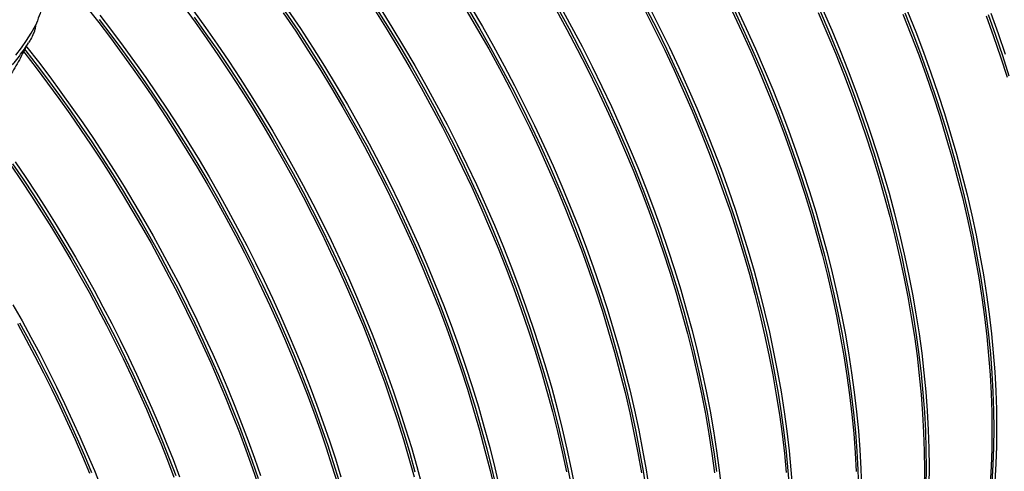
# Model space of a CAD drawing. Units: millimetres. Extents: x 500 to 20500, y 500 to 14350.
# Drawn here: x 19022 to 19613, y 9413 to 9684 of the extents above; entities that cross this region are included whole.
import ezdxf

# ---------------------------------------------------------------- set-up
doc = ezdxf.new("R2010")
doc.units = ezdxf.units.MM
doc.header["$LTSCALE"] = 50

msp = doc.modelspace()

# ---------------------------------------------------------------- linework, layer by layer
at = {"color": 7, "linetype": 'Continuous', "lineweight": 25, "flags": 128}
for points in [[(19062.28, 9691.36), (19069.39, 9682.29), (19076.41, 9673.1), (19083.31, 9663.78), (19090.12, 9654.34), (19096.81, 9644.79), (19103.38, 9635.12), (19109.84, 9625.36), (19116.18, 9615.49), (19122.39, 9605.53), (19128.47, 9595.49), (19134.42, 9585.35), (19140.24, 9575.15), (19145.92, 9564.86), (19151.46, 9554.51), (19156.86, 9544.1), (19162.11, 9533.63), (19167.21, 9523.12), (19172.17, 9512.55), (19176.96, 9501.95), (19181.6, 9491.31), (19186.08, 9480.64), (19190.4, 9469.95), (19194.56, 9459.24), (19198.55, 9448.52), (19202.38, 9437.8), (19206.03, 9427.07), (19209.51, 9416.35), (19212.82, 9405.64)], [(19120.09, 9692.3), (19127.3, 9682.43), (19134.4, 9672.43), (19141.37, 9662.31), (19148.21, 9652.07), (19154.92, 9641.72), (19161.49, 9631.27), (19167.92, 9620.71), (19174.21, 9610.07), (19180.34, 9599.33), (19186.33, 9588.51), (19192.16, 9577.62), (19197.83, 9566.66), (19203.34, 9555.64), (19208.68, 9544.56), (19213.86, 9533.44), (19218.87, 9522.27), (19223.7, 9511.06), (19228.35, 9499.83), (19232.82, 9488.57), (19237.12, 9477.29), (19241.22, 9466.01), (19245.14, 9454.72), (19248.87, 9443.43), (19252.41, 9432.16), (19255.76, 9420.9), (19258.91, 9409.66)], [(19238.39, 9690.85), (19245.53, 9679.49), (19252.51, 9668.02), (19259.32, 9656.43), (19265.95, 9644.74), (19272.4, 9632.96), (19278.66, 9621.09), (19284.74, 9609.15), (19290.62, 9597.14), (19296.31, 9585.06), (19301.79, 9572.93), (19307.07, 9560.76), (19312.14, 9548.55), (19317, 9536.32), (19321.65, 9524.06), (19326.07, 9511.8), (19330.27, 9499.53), (19334.25, 9487.27), (19338, 9475.02), (19341.52, 9462.8), (19344.81, 9450.6), (19347.87, 9438.45), (19350.69, 9426.34), (19353.26, 9414.29), (19355.6, 9402.31)], [(19293.05, 9691.42), (19299.86, 9679.83), (19306.49, 9668.15), (19312.94, 9656.36), (19319.21, 9644.5), (19325.28, 9632.55), (19331.16, 9620.54), (19336.85, 9608.46), (19342.33, 9596.34), (19347.61, 9584.17), (19352.68, 9571.96), (19357.54, 9559.72), (19362.19, 9547.47), (19366.61, 9535.2), (19370.81, 9522.94), (19374.79, 9510.67), (19378.54, 9498.43), (19382.06, 9486.2), (19385.35, 9474.01), (19388.41, 9461.85), (19391.23, 9449.75), (19393.81, 9437.7), (19396.14, 9425.71), (19398.24, 9413.8), (19400.1, 9401.96)], [(19347.03, 9691.55), (19353.48, 9679.77), (19359.75, 9667.9), (19365.82, 9655.96), (19371.71, 9643.94), (19377.39, 9631.87), (19382.88, 9619.74), (19388.15, 9607.57), (19393.23, 9595.36), (19398.08, 9583.13), (19402.73, 9570.87), (19407.15, 9558.61), (19411.35, 9546.34), (19415.33, 9534.08), (19419.08, 9521.83), (19422.61, 9509.6), (19425.89, 9497.41), (19428.95, 9485.26), (19431.77, 9473.15), (19434.35, 9461.1), (19436.69, 9449.11), (19438.78, 9437.2), (19440.64, 9425.37), (19442.25, 9413.62), (19443.61, 9401.98)], [(19400.29, 9691.3), (19406.36, 9679.36), (19412.25, 9667.35), (19417.93, 9655.27), (19423.42, 9643.14), (19428.7, 9630.97), (19433.77, 9618.77), (19438.62, 9606.53), (19443.27, 9594.28), (19447.69, 9582.01), (19451.9, 9569.74), (19455.87, 9557.48), (19459.62, 9545.23), (19463.15, 9533.01), (19466.44, 9520.81), (19469.49, 9508.66), (19472.31, 9496.55), (19474.89, 9484.5), (19477.23, 9472.52), (19479.32, 9460.6), (19481.18, 9448.77), (19482.79, 9437.03), (19484.15, 9425.38), (19485.27, 9413.84), (19486.14, 9402.41)], [(19070.07, 9686.69), (19077.13, 9677.51), (19084.09, 9668.2), (19090.94, 9658.78), (19097.69, 9649.23), (19104.31, 9639.57), (19110.82, 9629.81), (19117.21, 9619.95), (19123.48, 9609.99), (19129.61, 9599.94), (19135.62, 9589.8), (19141.49, 9579.58), (19147.22, 9569.29), (19152.82, 9558.93), (19158.27, 9548.51), (19163.57, 9538.03), (19168.73, 9527.5), (19173.73, 9516.91), (19178.58, 9506.29), (19183.27, 9495.63), (19187.81, 9484.94), (19192.18, 9474.23), (19196.39, 9463.5), (19200.43, 9452.75), (19204.3, 9442), (19208.01, 9431.24), (19211.54, 9420.49), (19214.9, 9409.74)], [(19126.26, 9689.4), (19133.45, 9679.42), (19140.53, 9669.31), (19147.47, 9659.08), (19154.29, 9648.74), (19160.96, 9638.28), (19167.5, 9627.72), (19173.89, 9617.07), (19180.13, 9606.32), (19186.23, 9595.49), (19192.16, 9584.58), (19197.94, 9573.59), (19203.56, 9562.55), (19209.01, 9551.44), (19214.29, 9540.28), (19219.4, 9529.07), (19224.34, 9517.82), (19229.1, 9506.54), (19233.68, 9495.23), (19238.07, 9483.91), (19242.28, 9472.57), (19246.3, 9461.22), (19250.14, 9449.88), (19253.77, 9438.54), (19257.22, 9427.21), (19260.47, 9415.91), (19263.51, 9404.63)], [(19126.68, 9685.55), (19133.81, 9675.57), (19140.83, 9665.47), (19147.71, 9655.25), (19154.46, 9644.91), (19161.08, 9634.46), (19167.55, 9623.92), (19173.88, 9613.28), (19180.06, 9602.55), (19186.09, 9591.73), (19191.97, 9580.84), (19197.68, 9569.88), (19203.24, 9558.86), (19208.63, 9547.78), (19213.85, 9536.65), (19218.9, 9525.47), (19223.77, 9514.26), (19228.47, 9503.01), (19232.99, 9491.74), (19237.33, 9480.45), (19241.48, 9469.15), (19245.44, 9457.85), (19249.22, 9446.54), (19252.8, 9435.25), (19256.19, 9423.97), (19259.38, 9412.71)], [(19180.25, 9688.15), (19187.71, 9677.05), (19195.02, 9665.82), (19202.16, 9654.46), (19209.14, 9642.98), (19215.95, 9631.39), (19222.58, 9619.71), (19229.03, 9607.92), (19235.3, 9596.06), (19241.37, 9584.11), (19247.25, 9572.1), (19252.94, 9560.02), (19258.42, 9547.9), (19263.7, 9535.73), (19268.77, 9523.52), (19273.63, 9511.28), (19278.28, 9499.03), (19282.7, 9486.76), (19286.9, 9474.5), (19290.88, 9462.23), (19294.63, 9449.99), (19298.15, 9437.76), (19301.44, 9425.57), (19304.5, 9413.41), (19307.32, 9401.31)], [(19181.44, 9688.76), (19188.9, 9677.67), (19196.2, 9666.45), (19203.33, 9655.1), (19210.3, 9643.64), (19217.1, 9632.06), (19223.73, 9620.38), (19230.17, 9608.62), (19236.43, 9596.76), (19242.5, 9584.83), (19248.38, 9572.83), (19254.06, 9560.76), (19259.54, 9548.65), (19264.81, 9536.49), (19269.88, 9524.29), (19274.73, 9512.07), (19279.37, 9499.83), (19283.79, 9487.58), (19287.99, 9475.32), (19291.96, 9463.07), (19295.71, 9450.84), (19299.23, 9438.62), (19302.51, 9426.44), (19305.56, 9414.3), (19308.38, 9402.21)], [(19183.08, 9689.79), (19190.54, 9678.68), (19197.85, 9667.45), (19204.99, 9656.09), (19211.97, 9644.61), (19218.78, 9633.03), (19225.41, 9621.34), (19231.86, 9609.56), (19238.12, 9597.69), (19244.2, 9585.75), (19250.08, 9573.73), (19255.77, 9561.66), (19261.25, 9549.53), (19266.53, 9537.36), (19271.6, 9525.15), (19276.46, 9512.92), (19281.1, 9500.66), (19285.53, 9488.4), (19289.73, 9476.13), (19293.71, 9463.87), (19297.46, 9451.62), (19300.98, 9439.39), (19304.27, 9427.2), (19307.33, 9415.05), (19310.14, 9402.94)], [(19235.56, 9689.22), (19242.7, 9677.86), (19249.68, 9666.38), (19256.49, 9654.8), (19263.12, 9643.11), (19269.57, 9631.33), (19275.84, 9619.46), (19281.91, 9607.52), (19287.8, 9595.5), (19293.48, 9583.43), (19298.97, 9571.3), (19304.24, 9559.13), (19309.32, 9546.92), (19314.17, 9534.69), (19318.82, 9522.43), (19323.24, 9510.17), (19327.44, 9497.9), (19331.42, 9485.64), (19335.17, 9473.39), (19338.7, 9461.16), (19341.98, 9448.97), (19345.04, 9436.82), (19347.86, 9424.71), (19350.44, 9412.66)], [(19236.74, 9689.85), (19243.87, 9678.5), (19250.85, 9667.04), (19257.65, 9655.46), (19264.27, 9643.79), (19270.71, 9632.02), (19276.97, 9620.16), (19283.04, 9608.23), (19288.92, 9596.23), (19294.6, 9584.17), (19300.08, 9572.05), (19305.35, 9559.89), (19310.42, 9547.7), (19315.27, 9535.47), (19319.91, 9523.23), (19324.33, 9510.98), (19328.53, 9498.72), (19332.5, 9486.47), (19336.25, 9474.24), (19339.77, 9462.03), (19343.05, 9449.85), (19346.11, 9437.7), (19348.92, 9425.61), (19351.5, 9413.57), (19353.83, 9401.6)], [(19290.22, 9689.79), (19297.03, 9678.2), (19303.66, 9666.51), (19310.11, 9654.73), (19316.38, 9642.86), (19322.45, 9630.92), (19328.34, 9618.91), (19334.02, 9606.83), (19339.51, 9594.7), (19344.79, 9582.53), (19349.86, 9570.33), (19354.71, 9558.09), (19359.36, 9545.84), (19363.78, 9533.57), (19367.99, 9521.3), (19371.96, 9509.04), (19375.71, 9496.79), (19379.24, 9484.57), (19382.53, 9472.37), (19385.58, 9460.22), (19388.4, 9448.11), (19390.98, 9436.06), (19393.32, 9424.08), (19395.41, 9412.16)], [(19291.39, 9690.44), (19298.19, 9678.87), (19304.81, 9667.19), (19311.25, 9655.42), (19317.51, 9643.57), (19323.58, 9631.63), (19329.46, 9619.63), (19335.14, 9607.57), (19340.62, 9595.46), (19345.89, 9583.3), (19350.96, 9571.1), (19355.81, 9558.88), (19360.45, 9546.64), (19364.87, 9534.38), (19369.07, 9522.13), (19373.04, 9509.88), (19376.79, 9497.64), (19380.31, 9485.43), (19383.59, 9473.25), (19386.65, 9461.11), (19389.46, 9449.01), (19392.04, 9436.97), (19394.37, 9425), (19396.47, 9413.1), (19398.32, 9401.28)], [(19344.2, 9689.92), (19350.65, 9678.14), (19356.92, 9666.27), (19362.99, 9654.32), (19368.88, 9642.31), (19374.56, 9630.24), (19380.05, 9618.11), (19385.33, 9605.94), (19390.4, 9593.73), (19395.26, 9581.49), (19399.9, 9569.24), (19404.32, 9556.97), (19408.53, 9544.71), (19412.5, 9532.44), (19416.26, 9520.2), (19419.78, 9507.97), (19423.07, 9495.78), (19426.12, 9483.62), (19428.94, 9471.52), (19431.52, 9459.47), (19433.86, 9447.48), (19435.95, 9435.57), (19437.81, 9423.74), (19439.42, 9411.99)], [(19345.35, 9690.6), (19351.79, 9678.83), (19358.05, 9666.97), (19364.12, 9655.04), (19370, 9643.04), (19375.68, 9630.97), (19381.16, 9618.86), (19386.43, 9606.7), (19391.5, 9594.51), (19396.35, 9582.28), (19400.99, 9570.04), (19405.41, 9557.79), (19409.61, 9545.53), (19413.58, 9533.28), (19417.33, 9521.05), (19420.85, 9508.83), (19424.14, 9496.65), (19427.19, 9484.51), (19430, 9472.42), (19432.58, 9460.38), (19434.92, 9448.4), (19437.01, 9436.5), (19438.86, 9424.68), (19440.47, 9412.95)], [(19397.46, 9689.67), (19403.53, 9677.73), (19409.42, 9665.71), (19415.1, 9653.64), (19420.59, 9641.51), (19425.87, 9629.34), (19430.94, 9617.13), (19435.8, 9604.9), (19440.44, 9592.64), (19444.86, 9580.38), (19449.07, 9568.11), (19453.05, 9555.85), (19456.8, 9543.6), (19460.32, 9531.38), (19463.61, 9519.18), (19466.66, 9507.03), (19469.48, 9494.92), (19472.06, 9482.87), (19474.4, 9470.89), (19476.49, 9458.97), (19478.35, 9447.14), (19479.96, 9435.4), (19481.32, 9423.75), (19482.44, 9412.21)], [(19398.59, 9690.37), (19404.67, 9678.44), (19410.54, 9666.44), (19416.22, 9654.38), (19421.7, 9642.26), (19426.97, 9630.1), (19432.04, 9617.91), (19436.89, 9605.69), (19441.53, 9593.44), (19445.95, 9581.19), (19450.15, 9568.94), (19454.13, 9556.69), (19457.87, 9544.45), (19461.39, 9532.24), (19464.68, 9520.06), (19467.73, 9507.91), (19470.54, 9495.82), (19473.12, 9483.78), (19475.46, 9471.81), (19477.55, 9459.91), (19479.4, 9448.09), (19481.01, 9436.35), (19482.37, 9424.72), (19483.49, 9413.19), (19484.36, 9401.77)], [(19449.96, 9689.12), (19455.64, 9677.04), (19461.13, 9664.92), (19466.41, 9652.74), (19471.48, 9640.54), (19476.34, 9628.3), (19480.98, 9616.05), (19485.41, 9603.78), (19489.61, 9591.51), (19493.59, 9579.25), (19497.34, 9567), (19500.86, 9554.78), (19504.15, 9542.59), (19507.2, 9530.43), (19510.02, 9518.33), (19512.6, 9506.27), (19514.94, 9494.29), (19517.04, 9482.38), (19518.89, 9470.54), (19520.5, 9458.8), (19521.86, 9447.15), (19522.98, 9435.61), (19523.85, 9424.18), (19524.47, 9412.87)], [(19451.08, 9689.84), (19456.76, 9677.78), (19462.24, 9665.67), (19467.52, 9653.51), (19472.58, 9641.31), (19477.43, 9629.09), (19482.07, 9616.85), (19486.49, 9604.59), (19490.69, 9592.34), (19494.67, 9580.09), (19498.41, 9567.85), (19501.93, 9555.64), (19505.22, 9543.46), (19508.27, 9531.32), (19511.08, 9519.22), (19513.66, 9507.19), (19516, 9495.21), (19518.09, 9483.31), (19519.94, 9471.49), (19521.55, 9459.76), (19522.91, 9448.12), (19524.03, 9436.59), (19524.9, 9425.18), (19525.52, 9413.88), (19525.89, 9402.71)], [(19452.79, 9690.75), (19458.47, 9678.68), (19463.96, 9666.55), (19469.24, 9654.38), (19474.31, 9642.17), (19479.17, 9629.93), (19483.81, 9617.68), (19488.23, 9605.41), (19492.44, 9593.15), (19496.41, 9580.88), (19500.17, 9568.64), (19503.69, 9556.41), (19506.98, 9544.22), (19510.03, 9532.06), (19512.85, 9519.96), (19515.43, 9507.91), (19517.77, 9495.92), (19519.86, 9484.01), (19521.72, 9472.18), (19523.33, 9460.43), (19524.69, 9448.79), (19525.81, 9437.24), (19526.68, 9425.81), (19527.3, 9414.51), (19527.67, 9403.33)], [(19501.67, 9688.32), (19506.95, 9676.15), (19512.02, 9663.94), (19516.88, 9651.71), (19521.52, 9639.45), (19525.95, 9627.19), (19530.15, 9614.92), (19534.13, 9602.66), (19537.88, 9590.41), (19541.4, 9578.18), (19544.69, 9565.99), (19547.74, 9553.84), (19550.56, 9541.73), (19553.14, 9529.68), (19555.48, 9517.69), (19557.58, 9505.78), (19559.43, 9493.95), (19561.04, 9482.2), (19562.4, 9470.56), (19563.52, 9459.01), (19564.39, 9447.59), (19565.01, 9436.28), (19565.38, 9425.1), (19565.51, 9414.05), (19565.38, 9403.15)], [(19502.78, 9689.07), (19508.06, 9676.91), (19513.12, 9664.72), (19517.98, 9652.49), (19522.61, 9640.25), (19527.03, 9628), (19531.23, 9615.74), (19535.21, 9603.49), (19538.95, 9591.26), (19542.47, 9579.05), (19545.76, 9566.86), (19548.81, 9554.72), (19551.62, 9542.63), (19554.2, 9530.59), (19556.54, 9518.62), (19558.63, 9506.71), (19560.49, 9494.89), (19562.09, 9483.16), (19563.45, 9471.53), (19564.57, 9460), (19565.44, 9448.58), (19566.06, 9437.28), (19566.43, 9426.11), (19566.56, 9415.08), (19566.43, 9404.19)], [(19504.5, 9689.95), (19509.78, 9677.78), (19514.85, 9665.57), (19519.71, 9653.34), (19524.35, 9641.08), (19528.77, 9628.82), (19532.98, 9616.55), (19536.96, 9604.29), (19540.71, 9592.04), (19544.23, 9579.82), (19547.52, 9567.62), (19550.57, 9555.47), (19553.39, 9543.36), (19555.97, 9531.31), (19558.31, 9519.33), (19560.4, 9507.41), (19562.26, 9495.58), (19563.87, 9483.84), (19565.23, 9472.19), (19566.35, 9460.65), (19567.22, 9449.22), (19567.84, 9437.91), (19568.21, 9426.73), (19568.34, 9415.69), (19568.21, 9404.78)], [(19552.56, 9687.34), (19557.42, 9675.11), (19562.06, 9662.85), (19566.49, 9650.59), (19570.69, 9638.32), (19574.67, 9626.06), (19578.42, 9613.81), (19581.94, 9601.59), (19585.23, 9589.39), (19588.28, 9577.24), (19591.1, 9565.13), (19593.68, 9553.08), (19596.02, 9541.1), (19598.12, 9529.18), (19599.97, 9517.35), (19601.58, 9505.61), (19602.94, 9493.96), (19604.06, 9482.42), (19604.93, 9470.99), (19605.55, 9459.68), (19605.92, 9448.5), (19606.05, 9437.46), (19605.92, 9426.56), (19605.55, 9415.81), (19604.93, 9405.22)], [(19553.66, 9688.12), (19558.52, 9675.9), (19563.16, 9663.65), (19567.58, 9651.4), (19571.77, 9639.15), (19575.75, 9626.9), (19579.5, 9614.66), (19583.01, 9602.45), (19586.3, 9590.27), (19589.35, 9578.13), (19592.17, 9566.03), (19594.74, 9553.99), (19597.08, 9542.02), (19599.17, 9530.12), (19601.03, 9518.3), (19602.63, 9506.57), (19604, 9494.93), (19605.11, 9483.4), (19605.98, 9471.98), (19606.6, 9460.69), (19606.97, 9449.52), (19607.1, 9438.48), (19606.97, 9427.59), (19606.6, 9416.86), (19605.98, 9406.28)], [(19555.39, 9688.98), (19560.25, 9676.74), (19564.89, 9664.49), (19569.32, 9652.22), (19573.52, 9639.95), (19577.5, 9627.69), (19581.25, 9615.44), (19584.77, 9603.22), (19588.06, 9591.03), (19591.11, 9578.87), (19593.93, 9566.77), (19596.51, 9554.72), (19598.85, 9542.73), (19600.95, 9530.82), (19602.8, 9518.98), (19604.41, 9507.24), (19605.77, 9495.59), (19606.89, 9484.05), (19607.76, 9472.62), (19608.38, 9461.31), (19608.75, 9450.13), (19608.88, 9439.09), (19608.75, 9428.19), (19608.38, 9417.44), (19607.76, 9406.85)], [(19602.6, 9686.26), (19607.03, 9673.99), (19611.23, 9661.72), (19615.21, 9649.46)], [(19603.7, 9687.06), (19608.12, 9674.81), (19612.31, 9662.55), (19616.29, 9650.3)], [(19605.43, 9687.89), (19609.86, 9675.63), (19614.06, 9663.36)], [(19019.56, 9662.74), (19022.86, 9667.11), (19025.94, 9671.53), (19028.8, 9676), (19031.43, 9680.51)], [(19069.67, 9684.08), (19076.7, 9674.9), (19083.62, 9665.59), (19090.44, 9656.17), (19097.15, 9646.63), (19103.74, 9636.98), (19110.21, 9627.22), (19116.57, 9617.37), (19122.79, 9607.42), (19128.89, 9597.38), (19134.86, 9587.26), (19140.7, 9577.05), (19146.4, 9566.78), (19151.96, 9556.43), (19157.37, 9546.03), (19162.64, 9535.56), (19167.76, 9525.05), (19172.73, 9514.49), (19177.55, 9503.89), (19182.21, 9493.25), (19186.71, 9482.58), (19191.04, 9471.89), (19195.22, 9461.19), (19199.23, 9450.46), (19203.07, 9439.74), (19206.74, 9429.01), (19210.24, 9418.28), (19213.57, 9407.57)], [(19025.85, 9667.98), (19026.25, 9667.47), (19033.14, 9658.63), (19039.94, 9649.66), (19046.64, 9640.58), (19053.24, 9631.39), (19059.73, 9622.09), (19066.12, 9612.68), (19072.39, 9603.18), (19078.55, 9593.59), (19084.59, 9583.9), (19090.51, 9574.13), (19096.3, 9564.29), (19101.97, 9554.37), (19107.51, 9544.38), (19112.92, 9534.32), (19118.19, 9524.21), (19123.32, 9514.04), (19128.32, 9503.82), (19133.17, 9493.56), (19137.87, 9483.26), (19142.43, 9472.93), (19146.84, 9462.56), (19151.1, 9452.17), (19155.2, 9441.77), (19159.15, 9431.35), (19162.94, 9420.92), (19166.57, 9410.49)], [(19024.2, 9664.84), (19024.89, 9663.97), (19031.81, 9655.04), (19038.63, 9645.99), (19045.36, 9636.82), (19051.98, 9627.54), (19058.49, 9618.15), (19064.89, 9608.66), (19071.17, 9599.06), (19077.34, 9589.38), (19083.39, 9579.61), (19089.32, 9569.75), (19095.11, 9559.82), (19100.78, 9549.81), (19106.32, 9539.73), (19111.72, 9529.59), (19116.99, 9519.39), (19122.11, 9509.13), (19127.09, 9498.83), (19131.93, 9488.49), (19136.62, 9478.1), (19141.16, 9467.69), (19145.54, 9457.25), (19149.77, 9446.78), (19153.85, 9436.3), (19157.76, 9425.8), (19161.52, 9415.3), (19165.11, 9404.8)], [(19024.87, 9666.11), (19025.46, 9665.37), (19032.33, 9656.53), (19039.1, 9647.57), (19045.78, 9638.49), (19052.35, 9629.31), (19058.82, 9620.01), (19065.18, 9610.62), (19071.43, 9601.12), (19077.56, 9591.54), (19083.57, 9581.86), (19089.47, 9572.11), (19095.24, 9562.27), (19100.88, 9552.36), (19106.4, 9542.39), (19111.78, 9532.35), (19117.02, 9522.25), (19122.13, 9512.09), (19127.1, 9501.89), (19131.93, 9491.65), (19136.61, 9481.36), (19141.15, 9471.05), (19145.53, 9460.7), (19149.77, 9450.33), (19153.85, 9439.95), (19157.77, 9429.55), (19161.54, 9419.14), (19165.15, 9408.73)], [(19016.56, 9596.76), (19022.83, 9587.53), (19028.99, 9578.19), (19035.04, 9568.77), (19040.98, 9559.26), (19046.8, 9549.67), (19052.5, 9540), (19058.07, 9530.27), (19063.53, 9520.46), (19068.85, 9510.59), (19074.05, 9500.67), (19079.11, 9490.69), (19084.04, 9480.66), (19088.83, 9470.59), (19093.49, 9460.48), (19098, 9450.34), (19102.36, 9440.16), (19106.59, 9429.97), (19110.66, 9419.75), (19114.58, 9409.52)], [(19017.64, 9597.53), (19023.91, 9588.31), (19030.07, 9578.98), (19036.11, 9569.57), (19042.04, 9560.07), (19047.86, 9550.49), (19053.56, 9540.83), (19059.13, 9531.1), (19064.58, 9521.31), (19069.91, 9511.45), (19075.1, 9501.53), (19080.16, 9491.56), (19085.09, 9481.54), (19089.88, 9471.48), (19094.53, 9461.38), (19099.04, 9451.25), (19103.41, 9441.08), (19107.63, 9430.9), (19111.7, 9420.69), (19115.62, 9410.47)], [(19019.16, 9598.73), (19025.49, 9589.41), (19031.71, 9580), (19037.82, 9570.49), (19043.81, 9560.89), (19049.68, 9551.21), (19055.43, 9541.46), (19061.06, 9531.63), (19066.56, 9521.73), (19071.92, 9511.77), (19077.16, 9501.75), (19082.26, 9491.68), (19087.23, 9481.55), (19092.05, 9471.39), (19096.74, 9461.18), (19101.27, 9450.94), (19105.67, 9440.67), (19109.91, 9430.38), (19114, 9420.07), (19117.94, 9409.74)], [(19017.8, 9513), (19023.29, 9503.28), (19028.64, 9493.48), (19033.88, 9483.64), (19038.98, 9473.73), (19043.95, 9463.78), (19048.78, 9453.78), (19053.48, 9443.74), (19058.04, 9433.66), (19062.46, 9423.55), (19066.73, 9413.42), (19070.86, 9403.26)], [(19020.45, 9501.65), (19025.81, 9491.86), (19031.04, 9482.01), (19036.15, 9472.11), (19041.12, 9462.15), (19045.95, 9452.15), (19050.65, 9442.11), (19055.21, 9432.03), (19059.63, 9421.93), (19063.9, 9411.79)], [(19021.74, 9502.08), (19027.09, 9492.3), (19032.31, 9482.46), (19037.4, 9472.57), (19042.36, 9462.63), (19047.19, 9452.64), (19051.88, 9442.61), (19056.43, 9432.54), (19060.84, 9422.45), (19065.1, 9412.33)]]:
    msp.add_lwpolyline(points, dxfattribs=at)
at = {"color": 7, "linetype": 'Continuous', "lineweight": 25}
for points, knots in [([(19044.75, 9740.15), (19044.75, 9740.15), (19044.62, 9736.12), (19043.69, 9728.1), (19041.89, 9716.05), (19039.21, 9704.04), (19035.81, 9692.11), (19032.89, 9684.38), (19031.43, 9680.51)], [0, 0, 0, 0, 0.0003497, 0.1976668, 0.3948654, 0.5965382, 0.7983397, 1, 1, 1, 1]), ([(19031.43, 9680.51), (19031.32, 9679.73), (19031.09, 9678.14), (19030.07, 9675.35), (19028.79, 9672.62), (19027.57, 9670.77), (19027.11, 9670.09)], [0, 0, 0, 0, 0.203317, 0.411002, 0.782311, 1, 1, 1, 1]), ([(19026.16, 9668.6), (19024.49, 9665.3), (19021.14, 9658.71), (19015.33, 9649.25), (19008.91, 9640.07), (19001.79, 9631.27), (18993.99, 9622.91), (18985.65, 9615.16), (18976.81, 9608.07), (18967.51, 9601.64), (18957.61, 9595.78), (18947.12, 9590.56), (18936.05, 9585.98), (18925.18, 9582.32), (18914.6, 9579.46), (18904.41, 9577.27), (18893.93, 9575.54), (18883.18, 9574.3), (18872.19, 9573.49), (18864.73, 9573.33), (18861, 9573.25)], [0, 0, 0, 0, 0.05728, 0.114595, 0.17187, 0.230655, 0.289485, 0.348265, 0.405607, 0.462997, 0.520337, 0.579527, 0.638772, 0.697965, 0.747792, 0.797649, 0.847479, 0.898309, 0.949167, 1, 1, 1, 1]), ([(19017.51, 9656.94), (19017.83, 9657.32), (19019.28, 9659.05), (19021.69, 9662.21), (19024.61, 9666.21), (19026.35, 9668.85), (19027.15, 9670.07)], [0, 0, 0, 0, 0.087296, 0.406382, 0.725287, 1, 1, 1, 1])]:
    msp.add_open_spline(points, degree=3, knots=knots, dxfattribs=at)

doc.saveas('drawing.dxf')
